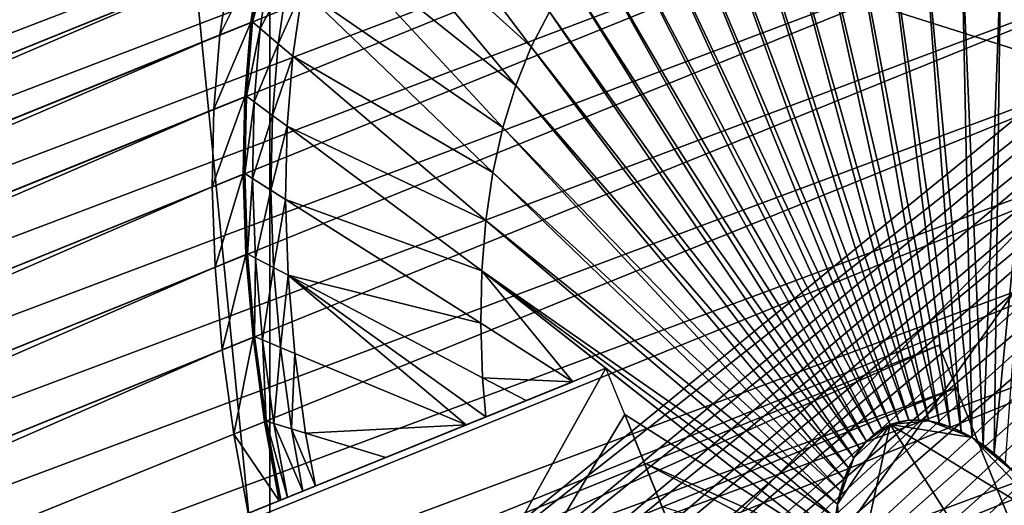
# Model space of a CAD drawing. Extents: x -1.64 to 1.63, y -1.59 to 1.27.
# Drawn here: x -0.9 to -0.66, y -0.65 to -0.53 of the extents above; entities that cross this region are included whole.
import ezdxf

# ---------------------------------------------------------------- set-up
doc = ezdxf.new("R2010")
doc.units = 0
doc.header["$MEASUREMENT"] = 0
doc.layers.get('0').update_dxf_attribs({"linetype": 'CONTINUOUS'})

msp = doc.modelspace()

# ---------------------------------------------------------------- linework, layer by layer
for points in [[(-0.98672, 0.81881, 0.03096), (-0.98672, -0.82255, 0.03096), (-0.83567, -0.69943, 0.03096)], [(-0.98672, 0.81881, 0.03096), (-0.83567, -0.69943, 0.03096), (-0.83567, 0.69569, 0.03096)], [(-0.83567, 0.69569, 0.03096), (-0.83567, -0.69943, 0.03096), (-0.5618, -0.4762, 0.03096)], [(-1.09953, -0.39153, -0.07085), (-0.85209, -0.39765, -0.07085), (-0.61805, -0.54389, -0.07085)], [(-1.07377, -1.00479, -0.07085), (-1.09953, -0.39153, -0.07085), (-0.61805, -0.54389, -0.07085)], [(-0.85209, -0.39765, -0.07085), (-0.7248, -0.45434, -0.07085), (-0.61805, -0.54389, -0.07085)], [(-1.4528, -0.68577, -0.94221), (-1.44078, -0.68372, -0.96112), (-0.75528, -0.40618, -0.49521)], [(-1.4528, -0.68577, -0.94221), (-0.75528, -0.40618, -0.49521), (-0.7673, -0.40823, -0.4763)], [(-1.44078, -0.68372, -0.96112), (-1.42825, -0.68332, -0.97979), (-0.74275, -0.40579, -0.51388)], [(-1.44078, -0.68372, -0.96112), (-0.74275, -0.40579, -0.51388), (-0.75528, -0.40618, -0.49521)], [(-1.42825, -0.68332, -0.97979), (-0.72978, -0.40704, -0.53222), (-0.74275, -0.40579, -0.51388)], [(-1.46423, -0.68945, -0.9232), (-1.4528, -0.68577, -0.94221), (-0.7673, -0.40823, -0.4763)], [(-1.46423, -0.68945, -0.9232), (-0.7673, -0.40823, -0.4763), (-0.77874, -0.41192, -0.45729)], [(-1.42825, -0.68332, -0.97979), (-1.41528, -0.68458, -0.99813), (-0.72978, -0.40704, -0.53222)], [(-1.41528, -0.68458, -0.99813), (-0.71645, -0.40995, -0.5501), (-0.72978, -0.40704, -0.53222)], [(-1.41528, -0.68458, -0.99813), (-1.40195, -0.68748, -1.01601), (-0.71645, -0.40995, -0.5501)], [(-1.40195, -0.68748, -1.01601), (-0.70284, -0.41448, -0.56743), (-0.71645, -0.40995, -0.5501)], [(-1.47501, -0.69476, -0.90418), (-1.46423, -0.68945, -0.9232), (-0.77874, -0.41192, -0.45729)], [(-1.47501, -0.69476, -0.90418), (-0.77874, -0.41192, -0.45729), (-0.78951, -0.41722, -0.43827)], [(-1.40195, -0.68748, -1.01601), (-1.38834, -0.69202, -1.03334), (-0.70284, -0.41448, -0.56743)], [(-1.38834, -0.69202, -1.03334), (-0.68903, -0.42062, -0.58409), (-0.70284, -0.41448, -0.56743)], [(-1.48507, -0.70165, -0.88527), (-1.47501, -0.69476, -0.90418), (-0.78951, -0.41722, -0.43827)], [(-1.48507, -0.70165, -0.88527), (-0.78951, -0.41722, -0.43827), (-0.79957, -0.42411, -0.41937)], [(-1.38834, -0.69202, -1.03334), (-1.37453, -0.69815, -1.05), (-0.68903, -0.42062, -0.58409)], [(-1.37453, -0.69815, -1.05), (-0.6751, -0.42832, -0.59999), (-0.68903, -0.42062, -0.58409)], [(-1.49435, -0.71008, -0.8666), (-1.48507, -0.70165, -0.88527), (-0.79957, -0.42411, -0.41937)], [(-1.49435, -0.71008, -0.8666), (-0.79957, -0.42411, -0.41937), (-0.80885, -0.43255, -0.40069)], [(-1.37453, -0.69815, -1.05), (-1.3606, -0.70585, -1.0659), (-0.6751, -0.42832, -0.59999)], [(-1.3606, -0.70585, -1.0659), (-0.66115, -0.43753, -0.61504), (-0.6751, -0.42832, -0.59999)], [(-1.50279, -0.72001, -0.84826), (-1.49435, -0.71008, -0.8666), (-0.80885, -0.43255, -0.40069)], [(-1.50279, -0.72001, -0.84826), (-0.80885, -0.43255, -0.40069), (-0.81729, -0.44247, -0.38236)], [(-1.3606, -0.70585, -1.0659), (-1.34665, -0.71507, -1.08094), (-0.66115, -0.43753, -0.61504)], [(-1.34665, -0.71507, -1.08094), (-0.64724, -0.44822, -0.62913), (-0.66115, -0.43753, -0.61504)], [(-1.51035, -0.73137, -0.83038), (-1.50279, -0.72001, -0.84826), (-0.81729, -0.44247, -0.38236)], [(-1.51035, -0.73137, -0.83038), (-0.81729, -0.44247, -0.38236), (-0.82485, -0.45383, -0.36447)], [(-1.34665, -0.71507, -1.08094), (-1.33274, -0.72575, -1.09504), (-0.64724, -0.44822, -0.62913)], [(-1.33274, -0.72575, -1.09504), (-0.63348, -0.4603, -0.64219), (-0.64724, -0.44822, -0.62913)], [(-1.51697, -0.7441, -0.81305), (-1.51035, -0.73137, -0.83038), (-0.82485, -0.45383, -0.36447)], [(-1.51697, -0.7441, -0.81305), (-0.82485, -0.45383, -0.36447), (-0.83147, -0.46656, -0.34715)], [(-0.7248, -0.45434, -0.07085), (-0.6683, -0.49539, -0.07085), (-0.61805, -0.54389, -0.07085)], [(-1.33274, -0.72575, -1.09504), (-1.31898, -0.73783, -1.1081), (-0.63348, -0.4603, -0.64219)], [(-1.31898, -0.73783, -1.1081), (-0.61993, -0.4737, -0.65414), (-0.63348, -0.4603, -0.64219)], [(-1.52262, -0.75811, -0.79639), (-1.51697, -0.7441, -0.81305), (-0.83147, -0.46656, -0.34715)], [(-1.52262, -0.75811, -0.79639), (-0.83147, -0.46656, -0.34715), (-0.83712, -0.48057, -0.33048)], [(-1.31898, -0.73783, -1.1081), (-1.30543, -0.75124, -1.12005), (-0.61993, -0.4737, -0.65414)], [(-1.30543, -0.75124, -1.12005), (-0.60668, -0.48836, -0.6649), (-0.61993, -0.4737, -0.65414)], [(-0.83567, -0.69943, 0.03096), (-0.56131, -0.48323, 0.03096), (-0.5618, -0.4762, 0.03096)], [(-0.81984, -0.48847, -0.3321), (-0.8145, -0.47523, -0.34783), (-0.77137, -0.53241, -0.37723)], [(-0.8145, -0.47523, -0.34783), (-0.76689, -0.52379, -0.38897), (-0.77137, -0.53241, -0.37723)], [(-1.52727, -0.77333, -0.78049), (-1.52262, -0.75811, -0.79639), (-0.83712, -0.48057, -0.33048)], [(-1.52727, -0.77333, -0.78049), (-0.83712, -0.48057, -0.33048), (-0.84177, -0.49579, -0.31458)], [(-0.83567, -0.69943, 0.03096), (-0.83495, -0.70976, 0.03096), (-0.56131, -0.48323, 0.03096)], [(-0.83495, -0.70976, 0.03096), (-0.56034, -0.4902, 0.03096), (-0.56131, -0.48323, 0.03096)], [(-1.30543, -0.75124, -1.12005), (-1.29218, -0.76589, -1.13081), (-0.60668, -0.48836, -0.6649)], [(-1.29218, -0.76589, -1.13081), (-0.59381, -0.50417, -0.67442), (-0.60668, -0.48836, -0.6649)], [(-0.82423, -0.50284, -0.31708), (-0.81984, -0.48847, -0.3321), (-0.7752, -0.54191, -0.36594)], [(-0.81984, -0.48847, -0.3321), (-0.77137, -0.53241, -0.37723), (-0.7752, -0.54191, -0.36594)], [(-0.83495, -0.70976, 0.03096), (-0.83352, -0.72002, 0.03096), (-0.56034, -0.4902, 0.03096)], [(-0.83352, -0.72002, 0.03096), (-0.55888, -0.49709, 0.03096), (-0.56034, -0.4902, 0.03096)], [(-0.7279, -0.49289, -0.46474), (-0.71975, -0.4915, -0.47755), (-0.6785, -0.62412, -0.45924)], [(-0.71975, -0.4915, -0.47755), (-0.71126, -0.49123, -0.4902), (-0.67606, -0.62404, -0.46287)], [(-0.71975, -0.4915, -0.47755), (-0.67606, -0.62404, -0.46287), (-0.6785, -0.62412, -0.45924)], [(-0.71126, -0.49123, -0.4902), (-0.70247, -0.49208, -0.50263), (-0.67354, -0.62428, -0.46644)], [(-0.71126, -0.49123, -0.4902), (-0.67354, -0.62428, -0.46644), (-0.67606, -0.62404, -0.46287)], [(-0.73564, -0.49539, -0.45186), (-0.7279, -0.49289, -0.46474), (-0.68084, -0.62451, -0.45556)], [(-0.7279, -0.49289, -0.46474), (-0.6785, -0.62412, -0.45924), (-0.68084, -0.62451, -0.45556)], [(-0.70247, -0.49208, -0.50263), (-0.69344, -0.49405, -0.51474), (-0.67094, -0.62485, -0.46993)], [(-0.70247, -0.49208, -0.50263), (-0.67094, -0.62485, -0.46993), (-0.67354, -0.62428, -0.46644)], [(-0.69344, -0.49405, -0.51474), (-0.68422, -0.49712, -0.52648), (-0.66829, -0.62573, -0.4733)], [(-0.69344, -0.49405, -0.51474), (-0.66829, -0.62573, -0.4733), (-0.67094, -0.62485, -0.46993)], [(-1.53088, -0.78966, -0.76545), (-1.52727, -0.77333, -0.78049), (-0.84177, -0.49579, -0.31458)], [(-1.53088, -0.78966, -0.76545), (-0.84177, -0.49579, -0.31458), (-0.84538, -0.51212, -0.29954)], [(-0.74294, -0.49898, -0.43897), (-0.73564, -0.49539, -0.45186), (-0.68307, -0.62523, -0.45186)], [(-0.73564, -0.49539, -0.45186), (-0.68084, -0.62451, -0.45556), (-0.68307, -0.62523, -0.45186)], [(-0.61805, -0.54389, -0.07085), (-0.6683, -0.49539, -0.07085), (-0.6683, -0.49539, -0.30651)], [(-0.61805, -0.54389, -0.07085), (-0.6683, -0.49539, -0.30651), (-0.6533, -0.50986, -0.30651)], [(-0.83352, -0.72002, 0.03096), (-0.83137, -0.73015, 0.03096), (-0.55888, -0.49709, 0.03096)], [(-0.83137, -0.73015, 0.03096), (-0.55695, -0.50386, 0.03096), (-0.55888, -0.49709, 0.03096)], [(-0.68422, -0.49712, -0.52648), (-0.67486, -0.50128, -0.53777), (-0.6656, -0.62693, -0.47654)], [(-0.68422, -0.49712, -0.52648), (-0.6656, -0.62693, -0.47654), (-0.66829, -0.62573, -0.4733)], [(-0.74976, -0.50365, -0.42616), (-0.74294, -0.49898, -0.43897), (-0.68517, -0.62626, -0.44815)], [(-0.74294, -0.49898, -0.43897), (-0.68307, -0.62523, -0.45186), (-0.68517, -0.62626, -0.44815)], [(-0.67486, -0.50128, -0.53777), (-0.66542, -0.5065, -0.54855), (-0.66289, -0.62842, -0.47964)], [(-0.67486, -0.50128, -0.53777), (-0.66289, -0.62842, -0.47964), (-0.6656, -0.62693, -0.47654)], [(-0.82764, -0.51826, -0.30287), (-0.82423, -0.50284, -0.31708), (-0.77835, -0.55222, -0.35516)], [(-0.82423, -0.50284, -0.31708), (-0.7752, -0.54191, -0.36594), (-0.77835, -0.55222, -0.35516)], [(-0.75605, -0.50936, -0.41351), (-0.74976, -0.50365, -0.42616), (-0.68713, -0.62761, -0.44447)], [(-0.74976, -0.50365, -0.42616), (-0.68517, -0.62626, -0.44815), (-0.68713, -0.62761, -0.44447)], [(-1.29218, -0.76589, -1.13081), (-1.27931, -0.7817, -1.14033), (-0.59381, -0.50417, -0.67442)], [(-1.27931, -0.7817, -1.14033), (-0.5814, -0.52104, -0.68263), (-0.59381, -0.50417, -0.67442)], [(-0.83137, -0.73015, 0.03096), (-0.82853, -0.7401, 0.03096), (-0.55695, -0.50386, 0.03096)], [(-0.82853, -0.7401, 0.03096), (-0.55455, -0.51048, 0.03096), (-0.55695, -0.50386, 0.03096)], [(-0.66542, -0.5065, -0.54855), (-0.65597, -0.51274, -0.55874), (-0.66018, -0.63022, -0.48257)], [(-0.66542, -0.5065, -0.54855), (-0.66018, -0.63022, -0.48257), (-0.66289, -0.62842, -0.47964)], [(-0.84794, -0.52947, -0.28544), (-0.84538, -0.51212, -0.29954), (-0.83779, -0.50905, -0.29438)], [(-0.84794, -0.52947, -0.28544), (-0.83779, -0.50905, -0.29438), (-0.84034, -0.5264, -0.28028)], [(-0.84034, -0.5264, -0.28028), (-0.83779, -0.50905, -0.29438), (-0.83739, -0.50889, -0.29411)], [(-0.84034, -0.5264, -0.28028), (-0.83739, -0.50889, -0.29411), (-0.83995, -0.52624, -0.28001)], [(-0.83995, -0.52624, -0.28001), (-0.83739, -0.50889, -0.29411), (-0.8355, -0.51071, -0.29581)], [(-0.83995, -0.52624, -0.28001), (-0.8355, -0.51071, -0.29581), (-0.83803, -0.52787, -0.28187)], [(-0.83803, -0.52787, -0.28187), (-0.8355, -0.51071, -0.29581), (-0.83114, -0.5149, -0.29973)], [(-0.82853, -0.7401, 0.03096), (-0.82501, -0.74984, 0.03096), (-0.55455, -0.51048, 0.03096)], [(-0.82501, -0.74984, 0.03096), (-0.5517, -0.51692, 0.03096), (-0.55455, -0.51048, 0.03096)], [(-0.76177, -0.51609, -0.40108), (-0.75605, -0.50936, -0.41351), (-0.68893, -0.62925, -0.44084)], [(-0.75605, -0.50936, -0.41351), (-0.68713, -0.62761, -0.44447), (-0.68893, -0.62925, -0.44084)], [(-1.53344, -0.80701, -0.75135), (-1.53088, -0.78966, -0.76545), (-0.84538, -0.51212, -0.29954)], [(-1.53344, -0.80701, -0.75135), (-0.84538, -0.51212, -0.29954), (-0.84794, -0.52947, -0.28544)], [(-0.65597, -0.51274, -0.55874), (-0.65747, -0.6323, -0.48531), (-0.66018, -0.63022, -0.48257)], [(-0.65597, -0.51274, -0.55874), (-0.64655, -0.51998, -0.56829), (-0.65747, -0.6323, -0.48531)], [(-0.83803, -0.52787, -0.28187), (-0.83114, -0.5149, -0.29973), (-0.8336, -0.53163, -0.28614)], [(-0.8336, -0.53163, -0.28614), (-0.83114, -0.5149, -0.29973), (-0.82764, -0.51826, -0.30287)], [(-0.8336, -0.53163, -0.28614), (-0.82764, -0.51826, -0.30287), (-0.83005, -0.53465, -0.28956)], [(-0.83005, -0.53465, -0.28956), (-0.82764, -0.51826, -0.30287), (-0.7808, -0.56328, -0.34497)], [(-0.82764, -0.51826, -0.30287), (-0.77835, -0.55222, -0.35516), (-0.7808, -0.56328, -0.34497)], [(-0.82501, -0.74984, 0.03096), (-0.82082, -0.7593, 0.03096), (-0.5517, -0.51692, 0.03096)], [(-0.82082, -0.7593, 0.03096), (-0.54841, -0.52313, 0.03096), (-0.5517, -0.51692, 0.03096)], [(-0.76689, -0.52379, -0.38897), (-0.76177, -0.51609, -0.40108), (-0.69058, -0.63118, -0.43727)], [(-0.76177, -0.51609, -0.40108), (-0.68893, -0.62925, -0.44084), (-0.69058, -0.63118, -0.43727)], [(-0.64655, -0.51998, -0.56829), (-0.65479, -0.63465, -0.48786), (-0.65747, -0.6323, -0.48531)], [(-1.27931, -0.7817, -1.14033), (-1.2669, -0.79858, -1.14854), (-0.5814, -0.52104, -0.68263)], [(-1.2669, -0.79858, -1.14854), (-0.56952, -0.53887, -0.68948), (-0.5814, -0.52104, -0.68263)], [(-0.82082, -0.7593, 0.03096), (-0.81598, -0.76845, 0.03096), (-0.54841, -0.52313, 0.03096)], [(-0.81598, -0.76845, 0.03096), (-0.5447, -0.52911, 0.03096), (-0.54841, -0.52313, 0.03096)], [(-0.77137, -0.53241, -0.37723), (-0.76689, -0.52379, -0.38897), (-0.69205, -0.63339, -0.43378)], [(-0.76689, -0.52379, -0.38897), (-0.69058, -0.63118, -0.43727), (-0.69205, -0.63339, -0.43378)], [(-0.84942, -0.54773, -0.27238), (-0.84794, -0.52947, -0.28544), (-0.84034, -0.5264, -0.28028)], [(-0.84942, -0.54773, -0.27238), (-0.84034, -0.5264, -0.28028), (-0.84183, -0.54465, -0.26722)], [(-0.84183, -0.54465, -0.26722), (-0.84034, -0.5264, -0.28028), (-0.83995, -0.52624, -0.28001)], [(-0.84183, -0.54465, -0.26722), (-0.83995, -0.52624, -0.28001), (-0.84143, -0.54449, -0.26695)], [(-0.84143, -0.54449, -0.26695), (-0.83995, -0.52624, -0.28001), (-0.83803, -0.52787, -0.28187)], [(-0.84143, -0.54449, -0.26695), (-0.83803, -0.52787, -0.28187), (-0.8395, -0.54593, -0.26895)], [(-0.8395, -0.54593, -0.26895), (-0.83803, -0.52787, -0.28187), (-0.8336, -0.53163, -0.28614)], [(-1.53492, -0.82526, -0.73829), (-1.53344, -0.80701, -0.75135), (-0.84794, -0.52947, -0.28544)], [(-1.53492, -0.82526, -0.73829), (-0.84794, -0.52947, -0.28544), (-0.84942, -0.54773, -0.27238)], [(-0.81598, -0.76845, 0.03096), (-0.81052, -0.77723, 0.03096), (-0.5447, -0.52911, 0.03096)], [(-0.81052, -0.77723, 0.03096), (-0.54058, -0.53481, 0.03096), (-0.5447, -0.52911, 0.03096)], [(-0.8395, -0.54593, -0.26895), (-0.8336, -0.53163, -0.28614), (-0.83503, -0.54923, -0.27354)], [(-0.83503, -0.54923, -0.27354), (-0.8336, -0.53163, -0.28614), (-0.83005, -0.53465, -0.28956)], [(-0.7752, -0.54191, -0.36594), (-0.77137, -0.53241, -0.37723), (-0.69334, -0.63587, -0.43041)], [(-0.77137, -0.53241, -0.37723), (-0.69205, -0.63339, -0.43378), (-0.69334, -0.63587, -0.43041)], [(-0.83503, -0.54923, -0.27354), (-0.83005, -0.53465, -0.28956), (-0.83145, -0.55189, -0.27723)], [(-0.83145, -0.55189, -0.27723), (-0.83005, -0.53465, -0.28956), (-0.78253, -0.57504, -0.33542)], [(-0.83005, -0.53465, -0.28956), (-0.7808, -0.56328, -0.34497), (-0.78253, -0.57504, -0.33542)], [(-0.81052, -0.77723, 0.03096), (-0.80447, -0.78561, 0.03096), (-0.54058, -0.53481, 0.03096)], [(-0.80447, -0.78561, 0.03096), (-0.53608, -0.5402, 0.03096), (-0.54058, -0.53481, 0.03096)], [(-1.2669, -0.79858, -1.14854), (-1.25502, -0.81641, -1.15539), (-0.56952, -0.53887, -0.68948)], [(-1.25502, -0.81641, -1.15539), (-0.55824, -0.55756, -0.69494), (-0.56952, -0.53887, -0.68948)], [(-0.80447, -0.78561, 0.03096), (-0.79785, -0.79354, 0.03096), (-0.53608, -0.5402, 0.03096)], [(-0.79785, -0.79354, 0.03096), (-0.53122, -0.54527, 0.03096), (-0.53608, -0.5402, 0.03096)], [(-0.77835, -0.55222, -0.35516), (-0.7752, -0.54191, -0.36594), (-0.69444, -0.6386, -0.42717)], [(-0.7752, -0.54191, -0.36594), (-0.69334, -0.63587, -0.43041), (-0.69444, -0.6386, -0.42717)], [(-0.61805, -0.54389, -0.07085), (-0.9972, -1.07914, -0.07085), (-1.07377, -1.00479, -0.07085)], [(-0.61805, -0.54389, -0.07085), (-0.5258, -1.06618, -0.07085), (-0.9972, -1.07914, -0.07085)], [(-0.84983, -0.56678, -0.26043), (-0.84942, -0.54773, -0.27238), (-0.84183, -0.54465, -0.26722)], [(-0.84983, -0.56678, -0.26043), (-0.84183, -0.54465, -0.26722), (-0.84223, -0.56371, -0.25527)], [(-0.84223, -0.56371, -0.25527), (-0.84183, -0.54465, -0.26722), (-0.84143, -0.54449, -0.26695)], [(-0.84223, -0.56371, -0.25527), (-0.84143, -0.54449, -0.26695), (-0.84184, -0.56355, -0.255)], [(-0.84184, -0.56355, -0.255), (-0.84143, -0.54449, -0.26695), (-0.8395, -0.54593, -0.26895)], [(-0.84184, -0.56355, -0.255), (-0.8395, -0.54593, -0.26895), (-0.8399, -0.56478, -0.25713)], [(-0.8399, -0.56478, -0.25713), (-0.8395, -0.54593, -0.26895), (-0.83503, -0.54923, -0.27354)], [(-0.79785, -0.79354, 0.03096), (-0.79069, -0.801, 0.03096), (-0.53122, -0.54527, 0.03096)], [(-0.79069, -0.801, 0.03096), (-0.52601, -0.54998, 0.03096), (-0.53122, -0.54527, 0.03096)], [(-1.53533, -0.84432, -0.72634), (-1.53492, -0.82526, -0.73829), (-0.84942, -0.54773, -0.27238)], [(-1.53533, -0.84432, -0.72634), (-0.84942, -0.54773, -0.27238), (-0.84983, -0.56678, -0.26043)], [(-0.8399, -0.56478, -0.25713), (-0.83503, -0.54923, -0.27354), (-0.83543, -0.56761, -0.26202)], [(-0.83543, -0.56761, -0.26202), (-0.83503, -0.54923, -0.27354), (-0.83145, -0.55189, -0.27723)], [(-0.83543, -0.56761, -0.26202), (-0.83145, -0.55189, -0.27723), (-0.83184, -0.56989, -0.26594)], [(-0.83184, -0.56989, -0.26594), (-0.83145, -0.55189, -0.27723), (-0.78354, -0.58741, -0.32657)], [(-0.83145, -0.55189, -0.27723), (-0.78253, -0.57504, -0.33542), (-0.78354, -0.58741, -0.32657)], [(-0.79069, -0.801, 0.03096), (-0.78303, -0.80793, 0.03096), (-0.52601, -0.54998, 0.03096)], [(-0.78303, -0.80793, 0.03096), (-0.52049, -0.55432, 0.03096), (-0.52601, -0.54998, 0.03096)], [(-0.7808, -0.56328, -0.34497), (-0.77835, -0.55222, -0.35516), (-0.69534, -0.64156, -0.42407)], [(-0.77835, -0.55222, -0.35516), (-0.69444, -0.6386, -0.42717), (-0.69534, -0.64156, -0.42407)], [(-0.78303, -0.80793, 0.03096), (-0.77492, -0.8143, 0.03096), (-0.52049, -0.55432, 0.03096)], [(-0.77492, -0.8143, 0.03096), (-0.51468, -0.55826, 0.03096), (-0.52049, -0.55432, 0.03096)], [(-1.25502, -0.81641, -1.15539), (-1.24374, -0.8351, -1.16085), (-0.55824, -0.55756, -0.69494)], [(-1.24374, -0.8351, -1.16085), (-0.54764, -0.57699, -0.69897), (-0.55824, -0.55756, -0.69494)], [(-0.77492, -0.8143, 0.03096), (-0.76637, -0.8201, 0.03096), (-0.51468, -0.55826, 0.03096)], [(-0.76637, -0.8201, 0.03096), (-0.50861, -0.56178, 0.03096), (-0.51468, -0.55826, 0.03096)], [(-0.76637, -0.8201, 0.03096), (-0.75745, -0.82527, 0.03096), (-0.50861, -0.56178, 0.03096)], [(-0.75745, -0.82527, 0.03096), (-0.50232, -0.56487, 0.03096), (-0.50861, -0.56178, 0.03096)], [(-0.84915, -0.58653, -0.24967), (-0.84983, -0.56678, -0.26043), (-0.84223, -0.56371, -0.25527)], [(-0.84915, -0.58653, -0.24967), (-0.84223, -0.56371, -0.25527), (-0.84156, -0.58345, -0.24451)], [(-0.84156, -0.58345, -0.24451), (-0.84223, -0.56371, -0.25527), (-0.84184, -0.56355, -0.255)], [(-0.84156, -0.58345, -0.24451), (-0.84184, -0.56355, -0.255), (-0.84116, -0.58329, -0.24424)], [(-0.84116, -0.58329, -0.24424), (-0.84184, -0.56355, -0.255), (-0.8399, -0.56478, -0.25713)], [(-0.78253, -0.57504, -0.33542), (-0.7808, -0.56328, -0.34497), (-0.69605, -0.64474, -0.42114)], [(-0.7808, -0.56328, -0.34497), (-0.69534, -0.64156, -0.42407), (-0.69605, -0.64474, -0.42114)], [(-0.84116, -0.58329, -0.24424), (-0.8399, -0.56478, -0.25713), (-0.83923, -0.58431, -0.24648)], [(-0.83923, -0.58431, -0.24648), (-0.8399, -0.56478, -0.25713), (-0.83543, -0.56761, -0.26202)], [(-0.75745, -0.82527, 0.03096), (-0.74819, -0.82982, 0.03096), (-0.50232, -0.56487, 0.03096)], [(-0.74819, -0.82982, 0.03096), (-0.49582, -0.5675, 0.03096), (-0.50232, -0.56487, 0.03096)], [(-1.53465, -0.86406, -0.71558), (-1.53533, -0.84432, -0.72634), (-0.84983, -0.56678, -0.26043)], [(-1.53465, -0.86406, -0.71558), (-0.84983, -0.56678, -0.26043), (-0.84915, -0.58653, -0.24967)], [(-0.83923, -0.58431, -0.24648), (-0.83543, -0.56761, -0.26202), (-0.83477, -0.58665, -0.25164)], [(-0.83477, -0.58665, -0.25164), (-0.83543, -0.56761, -0.26202), (-0.83184, -0.56989, -0.26594)], [(-0.74819, -0.82982, 0.03096), (-0.73864, -0.8337, 0.03096), (-0.49582, -0.5675, 0.03096)], [(-0.73864, -0.8337, 0.03096), (-0.48916, -0.56968, 0.03096), (-0.49582, -0.5675, 0.03096)], [(-0.83477, -0.58665, -0.25164), (-0.83184, -0.56989, -0.26594), (-0.8312, -0.58853, -0.25578)], [(-0.83184, -0.56989, -0.26594), (-0.78354, -0.58741, -0.32657), (-0.78381, -0.60032, -0.31847)], [(-0.8312, -0.58853, -0.25578), (-0.83184, -0.56989, -0.26594), (-0.78381, -0.60032, -0.31847)], [(-0.73864, -0.8337, 0.03096), (-0.72884, -0.8369, 0.03096), (-0.48916, -0.56968, 0.03096)], [(-0.72884, -0.8369, 0.03096), (-0.48236, -0.57138, 0.03096), (-0.48916, -0.56968, 0.03096)], [(-0.72884, -0.8369, 0.03096), (-0.71885, -0.8394, 0.03096), (-0.48236, -0.57138, 0.03096)], [(-0.71885, -0.8394, 0.03096), (-0.47546, -0.57261, 0.03096), (-0.48236, -0.57138, 0.03096)], [(-0.71885, -0.8394, 0.03096), (-0.7087, -0.8412, 0.03096), (-0.47546, -0.57261, 0.03096)], [(-0.7087, -0.8412, 0.03096), (-0.4685, -0.57334, 0.03096), (-0.47546, -0.57261, 0.03096)], [(-0.7087, -0.8412, 0.03096), (-0.69845, -0.84228, 0.03096), (-0.4685, -0.57334, 0.03096)], [(-0.69845, -0.84228, 0.03096), (0.48085, -0.57359, 0.03096), (-0.4685, -0.57334, 0.03096)], [(-0.69845, -0.84228, 0.03096), (0.69765, -0.84265, 0.03096), (0.48085, -0.57359, 0.03096)], [(-0.78354, -0.58741, -0.32657), (-0.78253, -0.57504, -0.33542), (-0.69654, -0.64812, -0.4184)], [(-0.78253, -0.57504, -0.33542), (-0.69605, -0.64474, -0.42114), (-0.69654, -0.64812, -0.4184)], [(-1.24374, -0.8351, -1.16085), (-1.23314, -0.85453, -1.16488), (-0.54764, -0.57699, -0.69897)], [(-1.23314, -0.85453, -1.16488), (-0.53777, -0.59704, -0.70155), (-0.54764, -0.57699, -0.69897)], [(-0.8474, -0.60684, -0.24015), (-0.84915, -0.58653, -0.24967), (-0.84156, -0.58345, -0.24451)], [(-0.8474, -0.60684, -0.24015), (-0.84156, -0.58345, -0.24451), (-0.8398, -0.60376, -0.23499)], [(-0.8398, -0.60376, -0.23499), (-0.84156, -0.58345, -0.24451), (-0.84116, -0.58329, -0.24424)], [(-0.8398, -0.60376, -0.23499), (-0.84116, -0.58329, -0.24424), (-0.83941, -0.6036, -0.23472)], [(-0.83941, -0.6036, -0.23472), (-0.84116, -0.58329, -0.24424), (-0.83923, -0.58431, -0.24648)], [(-0.83941, -0.6036, -0.23472), (-0.83923, -0.58431, -0.24648), (-0.83749, -0.6044, -0.23706)], [(-0.83749, -0.6044, -0.23706), (-0.83923, -0.58431, -0.24648), (-0.83477, -0.58665, -0.25164)], [(-1.5329, -0.88437, -0.70606), (-1.53465, -0.86406, -0.71558), (-0.84915, -0.58653, -0.24967)], [(-1.5329, -0.88437, -0.70606), (-0.84915, -0.58653, -0.24967), (-0.8474, -0.60684, -0.24015)], [(-0.83749, -0.6044, -0.23706), (-0.83477, -0.58665, -0.25164), (-0.83308, -0.60624, -0.24246)], [(-0.83308, -0.60624, -0.24246), (-0.83477, -0.58665, -0.25164), (-0.8312, -0.58853, -0.25578)], [(-0.83308, -0.60624, -0.24246), (-0.8312, -0.58853, -0.25578), (-0.82954, -0.60771, -0.24679)], [(-0.8312, -0.58853, -0.25578), (-0.78381, -0.60032, -0.31847), (-0.78335, -0.6137, -0.31118)], [(-0.78736, -0.62529, -0.29837), (-0.82954, -0.60771, -0.24679), (-0.8312, -0.58853, -0.25578)], [(-0.8312, -0.58853, -0.25578), (-0.78335, -0.6137, -0.31118), (-0.78252, -0.62333, -0.30667)], [(-0.8312, -0.58853, -0.25578), (-0.78252, -0.62333, -0.30667), (-0.78736, -0.62529, -0.29837)], [(-0.76115, -0.61468, -0.34326), (-0.78381, -0.60032, -0.31847), (-0.78354, -0.58741, -0.32657)], [(-0.78354, -0.58741, -0.32657), (-0.69654, -0.64812, -0.4184), (-0.69683, -0.65167, -0.41585)], [(-0.78354, -0.58741, -0.32657), (-0.69683, -0.65167, -0.41585), (-0.69691, -0.65538, -0.41353)], [(-0.753, -0.61138, -0.35722), (-0.76115, -0.61468, -0.34326), (-0.78354, -0.58741, -0.32657)], [(-0.78354, -0.58741, -0.32657), (-0.69691, -0.65538, -0.41353), (-0.753, -0.61138, -0.35722)], [(-1.23314, -0.85453, -1.16488), (-1.22327, -0.87458, -1.16746), (-0.53777, -0.59704, -0.70155)], [(-1.22327, -0.87458, -1.16746), (-0.52869, -0.6176, -0.70265), (-0.53777, -0.59704, -0.70155)], [(-0.78335, -0.6137, -0.31118), (-0.78381, -0.60032, -0.31847), (-0.76115, -0.61468, -0.34326)], [(-0.84457, -0.62759, -0.23194), (-0.8474, -0.60684, -0.24015), (-0.8398, -0.60376, -0.23499)], [(-0.84457, -0.62759, -0.23194), (-0.8398, -0.60376, -0.23499), (-0.83698, -0.62452, -0.22678)], [(-0.83698, -0.62452, -0.22678), (-0.8398, -0.60376, -0.23499), (-0.83941, -0.6036, -0.23472)], [(-0.83698, -0.62452, -0.22678), (-0.83941, -0.6036, -0.23472), (-0.83658, -0.62436, -0.22651)], [(-0.83658, -0.62436, -0.22651), (-0.83941, -0.6036, -0.23472), (-0.83749, -0.6044, -0.23706)], [(-0.83658, -0.62436, -0.22651), (-0.83749, -0.6044, -0.23706), (-0.8347, -0.62493, -0.22894)], [(-0.8347, -0.62493, -0.22894), (-0.83749, -0.6044, -0.23706), (-0.83308, -0.60624, -0.24246)], [(-1.53007, -0.90513, -0.69785), (-1.5329, -0.88437, -0.70606), (-0.8474, -0.60684, -0.24015)], [(-1.53007, -0.90513, -0.69785), (-0.8474, -0.60684, -0.24015), (-0.84457, -0.62759, -0.23194)], [(-0.97308, -0.72794, -0.09892), (-0.97308, -0.72794, -0.0949), (-0.67112, -0.60569, -0.0949)], [(-0.97308, -0.72794, -0.09892), (-0.67112, -0.60569, -0.0949), (-0.67112, -0.60569, -0.09892)], [(-0.96884, -0.73843, -0.18856), (-0.97308, -0.72794, -0.18856), (-0.67112, -0.60569, -0.18856)], [(-0.97308, -0.72794, -0.18856), (-0.97308, -0.72794, -0.18321), (-0.67112, -0.60569, -0.18321)], [(-0.97308, -0.72794, -0.18856), (-0.67112, -0.60569, -0.18321), (-0.67112, -0.60569, -0.18856)], [(-0.97308, -0.72794, -0.18321), (-0.97308, -0.72794, -0.09892), (-0.67112, -0.60569, -0.09892)], [(-0.97308, -0.72794, -0.18321), (-0.67112, -0.60569, -0.09892), (-0.67112, -0.60569, -0.18321)], [(-0.97308, -0.72794, -0.0949), (-0.66688, -0.61617, -0.0949), (-0.67112, -0.60569, -0.0949)], [(-0.96884, -0.73843, -0.18856), (-0.67112, -0.60569, -0.18856), (-0.66688, -0.61617, -0.18856)], [(-0.8347, -0.62493, -0.22894), (-0.83308, -0.60624, -0.24246), (-0.83036, -0.62625, -0.23454)], [(-0.83036, -0.62625, -0.23454), (-0.83308, -0.60624, -0.24246), (-0.82954, -0.60771, -0.24679)], [(-0.83036, -0.62625, -0.23454), (-0.82954, -0.60771, -0.24679), (-0.82687, -0.62731, -0.23904)], [(-0.82687, -0.62731, -0.23904), (-0.82954, -0.60771, -0.24679), (-0.78736, -0.62529, -0.29837)], [(-0.66688, -0.61617, -0.09892), (-0.67112, -0.60569, -0.09892), (-0.67112, -0.60569, -0.0949)], [(-0.66688, -0.61617, -0.09892), (-0.67112, -0.60569, -0.0949), (-0.66688, -0.61617, -0.0949)], [(-0.66688, -0.61617, -0.18856), (-0.67112, -0.60569, -0.18856), (-0.67112, -0.60569, -0.18321)], [(-0.66688, -0.61617, -0.18856), (-0.67112, -0.60569, -0.18321), (-0.66688, -0.61617, -0.18321)], [(-0.66688, -0.61617, -0.18321), (-0.67112, -0.60569, -0.18321), (-0.67112, -0.60569, -0.09892)], [(-0.66688, -0.61617, -0.18321), (-0.67112, -0.60569, -0.09892), (-0.66688, -0.61617, -0.09892)], [(-0.753, -0.61138, -0.35722), (-0.97348, -0.70064, -0.50707), (-0.90175, -0.87781, -0.50707)], [(-0.97348, -0.70064, -0.50707), (-0.753, -0.61138, -0.35722), (-0.76115, -0.61468, -0.34326)], [(-0.74839, -0.62276, -0.35722), (-0.753, -0.61138, -0.35722), (-0.90175, -0.87781, -0.50707)], [(-0.69691, -0.65538, -0.41353), (-0.74839, -0.62276, -0.35722), (-0.753, -0.61138, -0.35722)], [(-0.97348, -0.70064, -0.50707), (-0.76115, -0.61468, -0.34326), (-0.77264, -0.61933, -0.32359)], [(-0.78335, -0.6137, -0.31118), (-0.76115, -0.61468, -0.34326), (-0.77264, -0.61933, -0.32359)], [(-0.77264, -0.61933, -0.32359), (-0.78252, -0.62333, -0.30667), (-0.78335, -0.6137, -0.31118)], [(-1.22327, -0.87458, -1.16746), (-1.21419, -0.89514, -1.16856), (-0.52869, -0.6176, -0.70265)], [(-1.21419, -0.89514, -1.16856), (-0.52047, -0.63854, -0.70229), (-0.52869, -0.6176, -0.70265)], [(-0.97308, -0.72794, -0.0949), (-0.96884, -0.73843, -0.0949), (-0.66688, -0.61617, -0.0949)], [(-0.96884, -0.73843, -0.0949), (-0.62036, -0.73106, -0.0949), (-0.66688, -0.61617, -0.0949)], [(-0.92232, -0.85331, -0.18856), (-0.96884, -0.73843, -0.18856), (-0.66688, -0.61617, -0.18856)], [(-0.92232, -0.85331, -0.18856), (-0.66688, -0.61617, -0.18856), (-0.62036, -0.73106, -0.18856)], [(-0.62036, -0.73106, -0.18321), (-0.66688, -0.61617, -0.18321), (-0.66688, -0.61617, -0.09892)], [(-0.62036, -0.73106, -0.18321), (-0.66688, -0.61617, -0.09892), (-0.62036, -0.73106, -0.09892)], [(-0.62036, -0.73106, -0.18856), (-0.66688, -0.61617, -0.18856), (-0.66688, -0.61617, -0.18321)], [(-0.62036, -0.73106, -0.18856), (-0.66688, -0.61617, -0.18321), (-0.62036, -0.73106, -0.18321)], [(-0.62036, -0.73106, -0.09892), (-0.66688, -0.61617, -0.09892), (-0.66688, -0.61617, -0.0949)], [(-0.62036, -0.73106, -0.09892), (-0.66688, -0.61617, -0.0949), (-0.62036, -0.73106, -0.0949)], [(-0.83341, -0.64393, -0.22047), (-0.97348, -0.70064, -0.50707), (-0.77264, -0.61933, -0.32359)], [(-0.83341, -0.64393, -0.22047), (-0.77264, -0.61933, -0.32359), (-0.78736, -0.62529, -0.29837)], [(-0.77264, -0.61933, -0.32359), (-0.78252, -0.62333, -0.30667), (-0.78736, -0.62529, -0.29837)], [(-0.74839, -0.62276, -0.35722), (-0.90175, -0.87781, -0.50707), (-0.6929, -0.75983, -0.35722)], [(-0.83341, -0.64393, -0.22047), (-0.84457, -0.62759, -0.23194), (-0.83698, -0.62452, -0.22678)], [(-0.83301, -0.64377, -0.2202), (-0.83698, -0.62452, -0.22678), (-0.83658, -0.62436, -0.22651)], [(-0.83301, -0.64377, -0.2202), (-0.83341, -0.64393, -0.22047), (-0.83698, -0.62452, -0.22678)], [(-0.83136, -0.6431, -0.22303), (-0.83301, -0.64377, -0.2202), (-0.83658, -0.62436, -0.22651)], [(-0.83136, -0.6431, -0.22303), (-0.83658, -0.62436, -0.22651), (-0.8347, -0.62493, -0.22894)], [(-0.73925, -0.64534, -0.35722), (-0.7436, -0.63461, -0.35722), (-0.74839, -0.62276, -0.35722)], [(-0.73525, -0.65523, -0.35722), (-0.73925, -0.64534, -0.35722), (-0.74839, -0.62276, -0.35722)], [(-0.74839, -0.62276, -0.35722), (-0.6929, -0.75983, -0.35722), (-0.70804, -0.72242, -0.35722)], [(-0.73525, -0.65523, -0.35722), (-0.74839, -0.62276, -0.35722), (-0.70804, -0.72242, -0.35722)], [(-0.7436, -0.63461, -0.35722), (-0.74839, -0.62276, -0.35722), (-0.69691, -0.65538, -0.41353)], [(-0.68307, -0.62523, -0.45186), (-0.68084, -0.62451, -0.45556), (-0.6785, -0.62412, -0.45924)], [(-0.68307, -0.62523, -0.45186), (-0.6785, -0.62412, -0.45924), (-0.67354, -0.62428, -0.46644)], [(-0.68307, -0.62523, -0.45186), (-0.67354, -0.62428, -0.46644), (-0.66289, -0.62842, -0.47964)], [(-0.6785, -0.62412, -0.45924), (-0.67606, -0.62404, -0.46287), (-0.67354, -0.62428, -0.46644)], [(-0.67354, -0.62428, -0.46644), (-0.67094, -0.62485, -0.46993), (-0.66829, -0.62573, -0.4733)], [(-0.67354, -0.62428, -0.46644), (-0.66829, -0.62573, -0.4733), (-0.66289, -0.62842, -0.47964)], [(-0.82755, -0.64156, -0.22956), (-0.83136, -0.6431, -0.22303), (-0.8347, -0.62493, -0.22894)], [(-0.82755, -0.64156, -0.22956), (-0.8347, -0.62493, -0.22894), (-0.83036, -0.62625, -0.23454)], [(-0.78736, -0.62529, -0.29837), (-0.80718, -0.63331, -0.26444), (-0.83341, -0.64393, -0.22047)], [(-0.82448, -0.64032, -0.2348), (-0.82755, -0.64156, -0.22956), (-0.83036, -0.62625, -0.23454)], [(-0.82448, -0.64032, -0.2348), (-0.83036, -0.62625, -0.23454), (-0.82687, -0.62731, -0.23904)], [(-0.82687, -0.62731, -0.23904), (-0.78736, -0.62529, -0.29837), (-0.80718, -0.63331, -0.26444)], [(-0.69605, -0.64474, -0.42114), (-0.69205, -0.63339, -0.43378), (-0.68307, -0.62523, -0.45186)], [(-0.69418, -0.67547, -0.40558), (-0.69605, -0.64474, -0.42114), (-0.68307, -0.62523, -0.45186)], [(-0.68307, -0.62523, -0.45186), (-0.62803, -0.71205, -0.48113), (-0.69418, -0.67547, -0.40558)], [(-0.69205, -0.63339, -0.43378), (-0.68893, -0.62925, -0.44084), (-0.68307, -0.62523, -0.45186)], [(-0.68893, -0.62925, -0.44084), (-0.68713, -0.62761, -0.44447), (-0.68307, -0.62523, -0.45186)], [(-0.68713, -0.62761, -0.44447), (-0.68517, -0.62626, -0.44815), (-0.68307, -0.62523, -0.45186)], [(-0.68307, -0.62523, -0.45186), (-0.66289, -0.62842, -0.47964), (-0.64234, -0.64995, -0.49706)], [(-0.68307, -0.62523, -0.45186), (-0.64234, -0.64995, -0.49706), (-0.62803, -0.71205, -0.48113)], [(-0.66829, -0.62573, -0.4733), (-0.6656, -0.62693, -0.47654), (-0.66289, -0.62842, -0.47964)], [(-1.53007, -0.90513, -0.69785), (-0.84457, -0.62759, -0.23194), (-0.84101, -0.64701, -0.22563)], [(-0.83341, -0.64393, -0.22047), (-0.84101, -0.64701, -0.22563), (-0.84457, -0.62759, -0.23194)], [(-0.80718, -0.63331, -0.26444), (-0.82448, -0.64032, -0.2348), (-0.82687, -0.62731, -0.23904)], [(-0.69205, -0.63339, -0.43378), (-0.69058, -0.63118, -0.43727), (-0.68893, -0.62925, -0.44084)], [(-0.66289, -0.62842, -0.47964), (-0.66018, -0.63022, -0.48257), (-0.65747, -0.6323, -0.48531)], [(-0.66289, -0.62842, -0.47964), (-0.65747, -0.6323, -0.48531), (-0.65215, -0.63726, -0.49018)], [(-0.66289, -0.62842, -0.47964), (-0.65215, -0.63726, -0.49018), (-0.64234, -0.64995, -0.49706)], [(-0.80718, -0.63331, -0.26444), (-0.82755, -0.64156, -0.22956), (-0.83341, -0.64393, -0.22047)], [(-0.80718, -0.63331, -0.26444), (-0.82448, -0.64032, -0.2348), (-0.82755, -0.64156, -0.22956)], [(-0.69605, -0.64474, -0.42114), (-0.69444, -0.6386, -0.42717), (-0.69205, -0.63339, -0.43378)], [(-0.69444, -0.6386, -0.42717), (-0.69334, -0.63587, -0.43041), (-0.69205, -0.63339, -0.43378)], [(-0.65747, -0.6323, -0.48531), (-0.65479, -0.63465, -0.48786), (-0.65215, -0.63726, -0.49018)], [(-0.73925, -0.64534, -0.35722), (-0.7436, -0.63461, -0.35722), (-0.69678, -0.65923, -0.41143)], [(-0.7436, -0.63461, -0.35722), (-0.69691, -0.65538, -0.41353), (-0.69678, -0.65923, -0.41143)], [(-1.21419, -0.89514, -1.16856), (-1.20597, -0.91607, -1.16819), (-0.52047, -0.63854, -0.70229)], [(-1.20597, -0.91607, -1.16819), (-0.51314, -0.65973, -0.70044), (-0.52047, -0.63854, -0.70229)], [(-0.69605, -0.64474, -0.42114), (-0.69534, -0.64156, -0.42407), (-0.69444, -0.6386, -0.42717)], [(-0.82755, -0.64156, -0.22956), (-0.83136, -0.6431, -0.22303), (-0.83341, -0.64393, -0.22047)], [(-0.83341, -0.64393, -0.22047), (-0.84101, -0.64701, -0.22563), (-0.97348, -0.70064, -0.50707)], [(-0.83136, -0.6431, -0.22303), (-0.83301, -0.64377, -0.2202), (-0.83341, -0.64393, -0.22047)], [(-0.69683, -0.65167, -0.41585), (-0.69654, -0.64812, -0.4184), (-0.69605, -0.64474, -0.42114)], [(-0.69678, -0.65923, -0.41143), (-0.69683, -0.65167, -0.41585), (-0.69605, -0.64474, -0.42114)], [(-0.69418, -0.67547, -0.40558), (-0.69678, -0.65923, -0.41143), (-0.69605, -0.64474, -0.42114)]]:
    msp.add_3dface(points)

doc.saveas('drawing.dxf')
